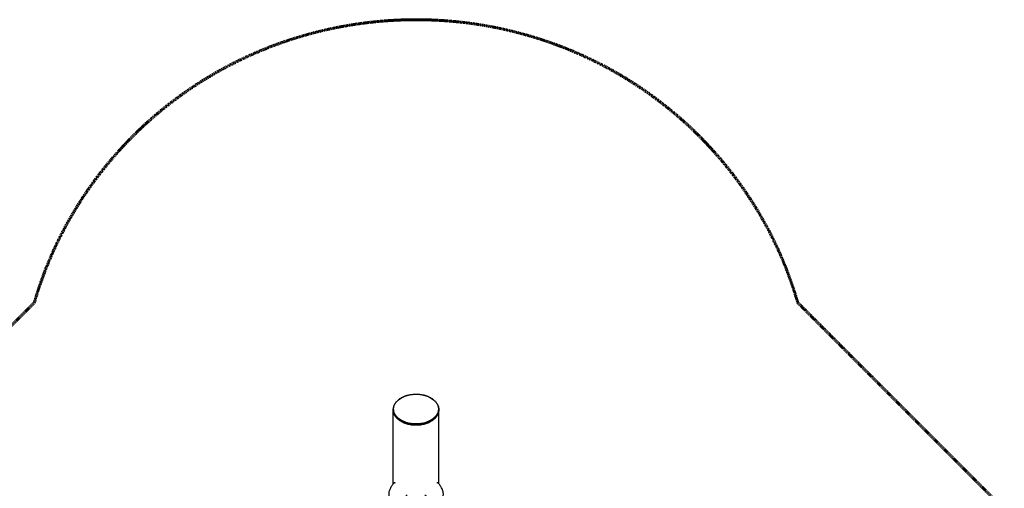
# Model space of a CAD drawing. Units: millimetres. Extents: x -2462 to 8984, y -5723 to 5723.
# Drawn here: x 1354 to 6091, y 3470 to 5723 of the extents above; entities that cross this region are included whole.
import ezdxf

# ---------------------------------------------------------------- set-up
doc = ezdxf.new("R2010")
doc.units = ezdxf.units.MM
doc.linetypes.add('Dashed', pattern=[4.699, 3.175, -1.524])
doc.layers.add('CSA', color=7, linetype='Dashed', lineweight=60, true_color=0x007f00)
doc.layers.add('DX-930', color=7, linetype='Continuous', lineweight=30, true_color=0x000000)

msp = doc.modelspace()

# ---------------------------------------------------------------- linework, layer by layer
at = {"layer": 'CSA'}
for p, q in [((3241.8, 5722.8), (3242.5, 5722.8)), ((-1101.3, 1836.4), (1424.6, 4362.3)), ((5097.2, 4362.1), (7623.1, 1836.2))]:
    msp.add_line(p, q, dxfattribs=at)
at = {"layer": 'CSA', "extrusion": (0, 0, -1)}
msp.add_arc((-3260.8, 3922.9), 1800, 89.4197, 90, dxfattribs=at)
at = {"layer": 'CSA'}
for points, knots in [([(1424.6, 4362.3), (1430.8, 4383.6), (1440.8, 4416), (1456.3, 4461.6), (1474.9, 4512.8), (1501.4, 4578.5), (1536.4, 4655.3), (1574.5, 4729.6), (1615.3, 4801.1), (1658.5, 4869.8), (1718.4, 4956.5), (1797.7, 5057), (1899.1, 5166.2), (2003.9, 5262.8), (2093.8, 5334.2), (2166.1, 5385.6), (2236.6, 5432.2), (2324.6, 5484.3), (2430.2, 5538.1), (2517.7, 5576.3), (2602.4, 5608.9), (2668.9, 5631.4), (2734.9, 5650.8), (2783.9, 5663.9), (2832.3, 5675.4), (2895.5, 5688.8), (2973.1, 5702.3), (3050, 5711.8), (3110.3, 5717.2), (3169, 5721.1), (3212.8, 5722.5), (3241.8, 5722.8)], [1169.562978, 1169.562978, 1169.562978, 1169.562978, 1172.177583, 1173.565764, 1175.253422, 1178.609823, 1181.934914, 1185.222015, 1188.465223, 1191.6594, 1194.8002, 1200.908494, 1206.771188, 1212.380339, 1217.736802, 1220.322434, 1222.848111, 1227.726288, 1232.386177, 1236.844009, 1239.002358, 1243.098971, 1245.132208, 1247.126969, 1249.085154, 1251.008533, 1254.757653, 1258.387162, 1260.160747, 1261.908698, 1265.332732, 1265.332732, 1265.332732, 1265.332732]), ([(3260.8, 5722.9), (3290.1, 5722.9), (3334.3, 5721.9), (3393.6, 5718.6), (3439, 5714.9), (3485, 5710.2), (3547.7, 5702.2), (3611, 5691.8), (3675.1, 5678.7), (3724.1, 5667.4), (3773.8, 5654.6), (3824.1, 5640.2), (3866.2, 5626.8), (3899.5, 5615.6), (3933.3, 5603.6), (3976.1, 5587.4), (4028.6, 5565.8), (4100, 5533.8), (4171.5, 5497.8), (4242.9, 5457.5), (4316.2, 5412.8), (4408.1, 5350.1), (4516.5, 5264.3), (4623, 5166.2), (4725.9, 5055.2), (4806.2, 4952.9), (4866.8, 4864.7), (4910.4, 4794.8), (4951.4, 4722.1), (4989.6, 4646.6), (5018.8, 4581.7), (5040.5, 4528.6), (5055.9, 4488.2), (5069.1, 4451), (5083.1, 4409), (5091.8, 4380.5), (5097.2, 4362.1)], [0.784388, 0.784388, 0.784388, 0.784388, 4.243039, 6.009045, 7.801236, 9.620992, 11.469781, 15.260687, 17.206122, 19.187212, 21.205788, 23.263813, 25.363231, 26.429092, 27.411981, 29.59837, 31.832341, 34.116035, 38.84116, 41.286761, 43.790366, 48.978716, 54.418159, 60.115748, 66.071303, 72.275189, 75.464086, 78.706092, 81.996459, 85.329624, 88.699237, 90.395509, 92.09817, 93.806211, 95.062249, 97.325646, 97.325646, 97.325646, 97.325646])]:
    msp.add_open_spline(points, degree=3, knots=knots, dxfattribs=at)
at = {"layer": 'DX-930'}
for points, knots in [([(3260.8, 3772.6), (3253.6, 3772.6), (3239.3, 3773.6), (3218.8, 3777.8), (3199.9, 3784.7), (3183.2, 3793.9), (3169.4, 3805.2), (3159.1, 3818.3), (3153.7, 3830.4), (3151.6, 3840.2), (3151.1, 3847.5), (3151.6, 3854.8), (3153.7, 3864.7), (3159.1, 3876.8), (3169.5, 3890), (3183.3, 3901.5), (3200, 3910.8), (3218.9, 3917.7), (3239.4, 3921.9), (3253.6, 3922.9), (3260.8, 3922.9)], [0, 0, 0, 0, 0.852397, 1.682139, 2.466333, 3.218381, 3.925009, 4.568149, 5.174376, 5.472572, 5.753896, 6.036184, 6.335411, 6.943557, 7.590591, 8.301792, 9.056303, 9.842383, 10.670118, 11.519478, 11.519478, 11.519478, 11.519478]), ([(3260.8, 3922.9), (3268, 3922.9), (3282.2, 3921.9), (3302.6, 3917.7), (3321.5, 3910.8), (3338.2, 3901.5), (3352.1, 3890), (3362.4, 3876.8), (3367.9, 3864.7), (3370, 3854.8), (3370.5, 3847.5), (3370, 3840.2), (3367.9, 3830.4), (3362.5, 3818.3), (3352.1, 3805.2), (3338.3, 3793.9), (3321.6, 3784.7), (3302.7, 3777.8), (3282.2, 3773.6), (3268, 3772.6), (3260.8, 3772.6)], [0, 0, 0, 0, 0.849361, 1.677096, 2.463175, 3.217686, 3.928887, 4.575922, 5.184067, 5.483294, 5.765583, 6.046907, 6.345102, 6.95133, 7.59447, 8.301098, 9.053146, 9.837339, 10.667081, 11.519478, 11.519478, 11.519478, 11.519478])]:
    msp.add_open_spline(points, degree=3, knots=knots, dxfattribs=at)
for points, weights, knots in [([(3260.8, 3922.2), (3152.8, 3922.2), (3152.8, 3850.8), (3152.8, 3779.3), (3260.8, 3779.3), (3368.7, 3779.3), (3368.7, 3850.8), (3368.7, 3922.2), (3260.8, 3922.2)], [1, 0.707106781187, 1, 0.707106781187, 1, 0.707106781187, 1, 0.707106781187, 1], [-39.492, -39.492, -39.492, -29.619, -29.619, -19.746, -19.746, -9.873, -9.873, 0, 0, 0]), ([(3368.7, 3848), (3368.7, 3776.6), (3260.8, 3776.6), (3152.8, 3776.6), (3152.8, 3848)], [1, 0.707106781187, 1, 0.707106781187, 1], [-29.619, -29.619, -29.619, -19.746, -19.746, -9.873, -9.873, -9.873]), ([(3157, 3497.4), (3108.4, 3447.4), (3137.6, 3418.8), (3166.7, 3390.3), (3217.8, 3437.8)], [1, 0.722200832257, 1, 0.722200832257, 1], [-4.669227, -4.669227, -4.669227, -3.141593, -3.141593, -1.613958, -1.613958, -1.613958]), ([(3303.8, 3438.5), (3354.8, 3390.8), (3384, 3419.5), (3413.1, 3448.1), (3364.6, 3498.2)], [1, 0.722200832257, 1, 0.722200832257, 1], [-4.669227, -4.669227, -4.669227, -3.141593, -3.141593, -1.613958, -1.613958, -1.613958])]:
    msp.add_rational_spline(points, weights, degree=2, knots=knots, dxfattribs=at)
for points in [[(3151.2, 3491.1), (3151.2, 3668.8), (3151.2, 3846.5)], [(3152.8, 3850), (3152.8, 3849), (3152.8, 3848)], [(3368.7, 3850), (3368.7, 3849), (3368.7, 3848)], [(3370.3, 3491.8), (3370.3, 3669.2), (3370.3, 3846.5)], [(3157, 3497.4), (3158.7, 3497.1), (3160.3, 3496.7)], [(3361.2, 3497.5), (3362.9, 3497.8), (3364.6, 3498.2)]]:
    msp.add_open_spline(points, degree=2, dxfattribs=at)

doc.saveas('drawing.dxf')
